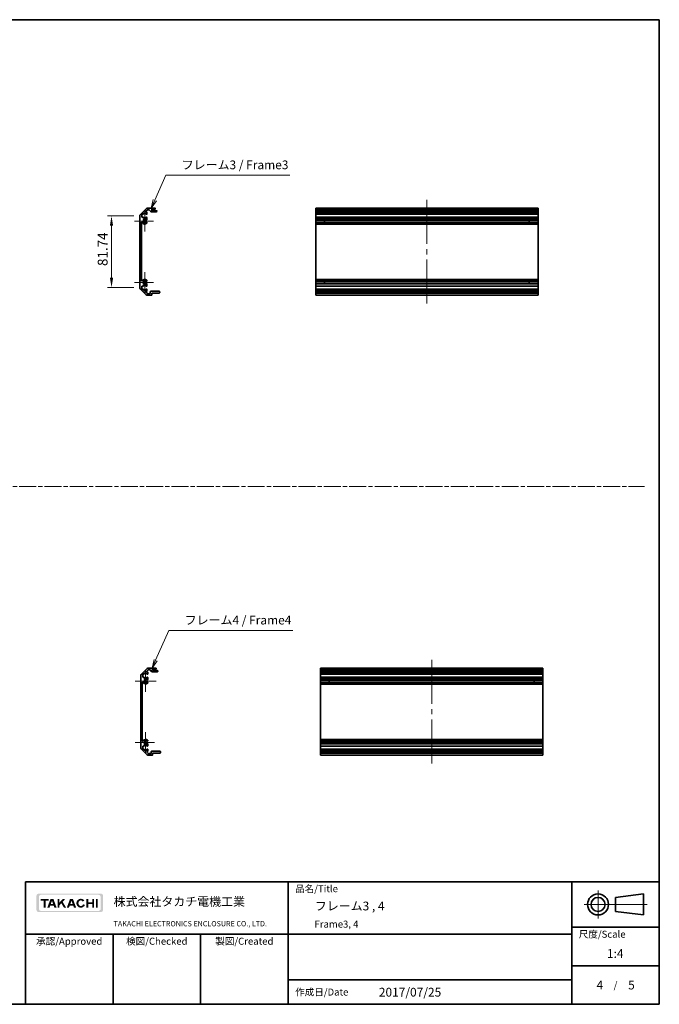
# Model space of a CAD drawing. Units: millimetres. Extents: x 65 to 8121, y 28 to 1441.
# Drawn here: x 6207 to 6938, y 36 to 1160 of the extents above; entities that cross this region are included whole.
import ezdxf
from ezdxf.enums import TextEntityAlignment as Align

# ---------------------------------------------------------------- set-up
doc = ezdxf.new("R2010")
doc.units = ezdxf.units.MM
doc.header["$LTSCALE"] = 4.5
doc.linetypes.add('CHAIN', pattern=[0.35429999999999995, 0.2362, -0.0295, 0.0591, -0.0295])
doc.layers.get('Defpoints').update_dxf_attribs({"lineweight": 25})
for name, color, linetype, lineweight in [('Border (ISO)', 7, 'Continuous', 35), ('Center Mark (ISO)', 131, 'Continuous', 18), ('Centerline (ISO)', 131, 'Continuous', 18), ('Dimension (ISO)', 7, 'Continuous', 18), ('Hatch (ISO)', 1, 'Continuous', 18), ('Sketch Geometry (ISO)', 7, 'Continuous', 18), ('Symbol (ISO)', 7, 'Continuous', 18), ('Title (ISO)', 7, 'Continuous', 35), ('Visible (ISO)', 7, 'Continuous', 35), ('Visible Narrow (ISO)', 7, 'Continuous', 25)]:
    doc.layers.add(name, color=color, linetype=linetype, lineweight=lineweight)
doc.styles.add('Note Text (TK)', font='txt')
doc.styles.add('文字スタイル67', font='arial.ttf')
doc.dimstyles.new('Default - Method 1b (TK)', dxfattribs={"dimscale": 4.5, "dimtxt": 2.5, "dimasz": 2.5, "dimexe": 1, "dimexo": 1.499999999999999, "dimgap": 1, "dimtad": 1, "dimtoh": 1, "dimrnd": 1e-08, "dimdsep": 46, "dimtxsty": 'Note Text (TK)', "dimcen": 0.09, "dimdle": 5, "dimclrd": 100, "dimclre": 100, "dimclrt": 7, "dimadec": 1, "dimazin": 1, "dimtfac": 1, "dimtmove": 0, "dimatfit": 3, "dimfxl": 1, "dimtolj": 1, "dimlwd": -1, "dimlwe": -1, "dimarcsym": 0})

# ---------------------------------------------------------------- blocks, each defined once
blk = doc.blocks.new('図面枠 tk図枠')
at = {"layer": 'Border (ISO)'}
for p, q in [((14.49999999999999, 289), (405.4999999999997, 289)), ((14.49999999999999, 289), (14.50000000000001, 8.000000000000009)), ((405.4999999999997, 289), (405.4999999999997, 8.000000000000009)), ((14.50000000000001, 8.000000000000009), (405.4999999999997, 8.000000000000009))]:
    blk.add_line(p, q, dxfattribs=at)
blk = doc.blocks.new('表題欄 tk表題欄')
at = {"layer": 'Hatch (ISO)'}
h = blk.add_hatch(color=256, dxfattribs=at)
edge = h.paths.add_edge_path(flags=0)
edge.add_arc((95.57537688673351, 236.2990653650367), 0.5958259999999997, 269.9999999999897, 360)
edge.add_line((96.17120288673351, 236.2990653650368), (96.1712028867335, 239.7107813650365))
edge.add_arc((95.5753768867335, 239.7107813650366), 0.5958259999999997, 0, 90.0000000000068)
edge.add_line((95.57537688673342, 240.3066073650366), (79.13710888673356, 240.3066073650366))
edge.add_arc((79.13710888673353, 239.7107813650366), 0.5958259999999997, 89.99999999999744, 180)
edge.add_line((78.54128288673351, 239.7107813650365), (78.54128288673331, 236.2990653650368))
edge.add_arc((79.13710888673332, 236.2990653650365), 0.5958259999999997, 180, 270.0000000000231)
edge.add_line((79.13710888673356, 235.7032393650365), (95.57537688673342, 235.7032393650367))
edge = h.paths.add_edge_path()
edge.add_line((77.83935088673356, 239.9556413650365), (77.83935088673356, 236.0542053650368))
edge.add_arc((78.54128288673346, 236.0542053650367), 0.7019319999998938, 180, 270.0000000000087)
edge.add_line((78.54128288673355, 235.3522733650368), (96.17120288673351, 235.3522733650368))
edge.add_arc((96.17120288673351, 236.0542053650367), 0.7019319999998921, 270, 360)
edge.add_line((96.8731348867334, 236.0542053650368), (96.87313488673352, 239.9556413650365))
edge.add_arc((96.1712028867336, 239.9556413650367), 0.7019319999998921, 0, 90.00000000000873)
edge.add_line((96.1712028867335, 240.6575733650367), (78.54128288673355, 240.6575733650366))
edge.add_arc((78.54128288673355, 239.9556413650365), 0.7019319999999984, 90, 180)
for points in [[(79.07181288673355, 239.1476033650369), (79.07181288673355, 238.6578833650367), (79.92066088673353, 238.6578833650367), (79.92066088673353, 236.6581933650368), (80.50832488673353, 236.6581933650368), (80.50832488673353, 238.6578833650367), (81.35717288673355, 238.6578833650367), (81.35717288673355, 239.1476033650369)], [(85.68407849525303, 236.6581933650368), (84.9434673993943, 237.8918698287545), (84.41792288673358, 237.3246628822781), (84.41792288673358, 236.6581933650368), (83.89555488673355, 236.6581933650368), (83.89555488673355, 239.1476033650369), (84.41792288673358, 239.1476033650369), (84.41792288673358, 238.0993979968839), (85.38913556809511, 239.1476033650369), (86.1069649084727, 239.1476033650369), (85.31925422435492, 238.2974470774499), (86.30334488673353, 236.6581933650368)], [(92.0914293961446, 239.1476033650369), (92.0914293961446, 236.6581933650368), (92.60971639614463, 236.6581933650368), (92.60971639614463, 237.6580383650368), (93.76872039614459, 237.6580383650368), (93.76872039614459, 236.6581933650368), (94.28700739614462, 236.6581933650368), (94.28700739614462, 239.1476033650369), (93.76872039614459, 239.1476033650369), (93.76872039614459, 238.1477583650367), (92.60971639614463, 238.1477583650367), (92.60971639614463, 239.1476033650369)], [(94.8420233961447, 239.1476033650369), (94.8420233961447, 236.6581933650368), (95.3643913961447, 236.6581933650368), (95.3643913961447, 239.1476033650369)]]:
    blk.add_hatch(color=256, dxfattribs=at).paths.add_polyline_path(points)
h = blk.add_hatch(color=256, dxfattribs=at)
h.paths.add_polyline_path([(82.59020695886475, 237.7110913650368), (81.95242681460245, 237.7110913650368), (82.27131688673356, 238.5794973650367)], flags=0)
h.paths.add_polyline_path([(82.77903014574996, 237.1968853650368), (81.76360362771717, 237.1968853650368), (81.56578886050404, 236.6581933650368), (80.94907288673355, 236.6581933650368), (81.86321688673355, 239.1476033650369), (82.67941688673353, 239.1476033650369), (83.59356088673351, 236.6581933650368), (82.97684491296302, 236.6581933650368)])
h = blk.add_hatch(color=256, dxfattribs=at)
h.paths.add_polyline_path([(87.52707281460243, 237.7110913650368), (88.16485295886469, 237.7110913650368), (87.84596288673359, 238.5794973650367)], flags=0)
h.paths.add_polyline_path([(87.14043486050403, 236.6581933650368), (87.3382496277172, 237.1968853650368), (88.35367614574989, 237.1968853650368), (88.551490912963, 236.6581933650368), (89.16820688673344, 236.6581933650368), (88.25406288673351, 239.1476033650369), (87.43786288673356, 239.1476033650369), (86.52371888673358, 236.6581933650368)])
h = blk.add_hatch(color=256, dxfattribs=at)
edge = h.paths.add_edge_path()
edge.add_arc((90.52309888673331, 237.9028983650369), 1.273272000000011, 38.55054079078439, 336.5820184016556)
edge.add_line((91.69149139614443, 237.3968543650369), (91.17255542714857, 237.6216113977801))
edge.add_ellipse((90.52309888673351, 237.9028983650369), major_axis=(0, -0.7998759999999119), ratio=0.8673469387756529, start_angle=128.5505407907963, end_angle=426.582018401653, ccw=False)
edge.add_line((91.09381514418376, 238.3576891122095), (91.51887237036831, 238.6964075050431))
at = {"layer": 'Title (ISO)'}
for p, q in [((74.70882392282105, 244.052739026017), (255.7088239228211, 244.052739026017)), ((74.70882392282105, 209.052739026017), (74.70882392282105, 244.052739026017)), ((149.7088239228211, 244.052739026017), (149.7088239228211, 209.052739026017)), ((230.7088239228211, 244.052739026017), (230.7088239228211, 209.052739026017)), ((255.7088239228211, 244.052739026017), (255.7088239228211, 209.052739026017)), ((243.2088239228211, 239.552739026017), (251.2088239228211, 240.5527390260171)), ((243.2088239228211, 239.552739026017), (243.2088239228211, 235.552739026017)), ((251.2088239228211, 234.552739026017), (251.2088239228211, 240.5527390260171)), ((243.2088239228211, 235.552739026017), (251.2088239228211, 234.552739026017)), ((230.7088239228211, 231.052739026017), (255.7088239228211, 231.052739026017)), ((74.70882392282105, 229.052739026017), (230.7088239228211, 229.052739026017)), ((99.70882392282108, 229.052739026017), (99.70882392282108, 209.052739026017)), ((124.708823922821, 229.052739026017), (124.708823922821, 209.052739026017)), ((230.7088239228211, 220.052739026017), (255.7088239228211, 220.052739026017)), ((149.7088239228211, 216.052739026017), (230.7088239228211, 216.052739026017)), ((255.7088239228211, 209.052739026017), (74.70882392282105, 209.052739026017))]:
    blk.add_line(p, q, dxfattribs=at)
at = {"layer": 'Title (ISO)', "color": 4, "linetype": 'CHAIN', "lineweight": 18, "ltscale": 8.889559745788574}
blk.add_line((238.2088239228211, 241.552739026017), (238.2088239228211, 233.552739026017), dxfattribs=at)
at = {"layer": 'Title (ISO)', "color": 4, "linetype": 'CHAIN', "lineweight": 18, "ltscale": 20.00163269042969}
blk.add_line((252.2088239228211, 237.552739026017), (234.2088239228211, 237.552739026017), dxfattribs=at)
at = {"layer": 'Title (ISO)'}
for radius in [3, 2]:
    blk.add_circle((238.2088239228211, 237.552739026017), radius, dxfattribs=at)
at = {"layer": 'Title (ISO)', "color": 1, "char_height": 2.000000029802321, "line_spacing_factor": 1.5, "style": 'Note Text (TK)'}
for s, insert, width, attachment_point in [('\\fＭＳ Ｐゴシック|b0|i0;品名/Title', (151.708823922821, 242.052739026017), 13.06432723999025, 4), ('\\fＭＳ Ｐゴシック|b0|i0;承認/Approved', (87.20882392282108, 227.052739026017), 19.32163715362549, 5), ('\\fＭＳ Ｐゴシック|b0|i0;検図/Checked', (112.208823922821, 227.052739026017), 18.32748532295227, 5), ('\\fＭＳ Ｐゴシック|b0|i0;製図/Created', (137.2088239228211, 227.052739026017), 17.47368454933166, 5), ('\\fＭＳ Ｐゴシック|b0|i0;尺度/Scale', (232.7088239228211, 229.052739026017), 14.33918118476867, 4), ('\\fＭＳ Ｐゴシック|b0|i0;作成日/Date', (151.708823922821, 212.552739026017), 16.39766097068788, 4)]:
    blk.add_mtext(s, dxfattribs=dict(at, insert=insert, width=width, attachment_point=attachment_point))
at = {"layer": 'Title (ISO)', "color": 7, "line_spacing_factor": 1.5, "style": 'Note Text (TK)'}
for s, insert, char_height, attachment_point in [('株式会社タカチ電機工業', (99.87313488673342, 238.052739026017), 2.5, 4), ('\\fＭＳ Ｐゴシック|b0|i0;/', (243.2088239228211, 214.552739026017), 2.000000029802321, 5)]:
    blk.add_mtext(s, dxfattribs=dict(at, insert=insert, char_height=char_height, attachment_point=attachment_point))
at = {"layer": 'Title (ISO)', "color": 7, "insert": (99.87313488673342, 232.052739026017), "char_height": 1.49859994649887, "width": 48.16879749298095, "attachment_point": 4, "line_spacing_factor": 1.5, "style": 'Note Text (TK)'}
blk.add_mtext('\\fArial|b0|i0;TAKACHI ELECTRONICS ENCLOSURE CO., LTD.', dxfattribs=at)
at = {"layer": 'Title (ISO)', "color": 7}
for tag, p, height, style in [('<品名>_001', (157.027005730843, 235.5754662581048), 2.5, 'Note Text (TK)'), ('<Title>_001', (157.4387011349265, 230.5513747487906), 2.000000029802321, '文字スタイル67'), ('作成日_001', (175.6179145609817, 211.2601253517655), 2.5, 'Note Text (TK)'), ('<ページ_No.>_001', (238.0980284456275, 213.302739026017), 2.5, 'Note Text (TK)'), ('<総ページ数>_001', (246.7997329866371, 213.302739026017), 2.5, 'Note Text (TK)')]:
    blk.add_attdef(tag, p, '', height=height, dxfattribs=dict(at, style=style))
at = {"layer": 'Title (ISO)', "color": 7, "style": 'Note Text (TK)'}
for tag, p in [('<尺度>', (243.2088239228211, 223.5527390260171)), ('<承認>', (87.20882392282108, 217.052739026017))]:
    blk.add_attdef(tag, text='', height=2.5, dxfattribs=at).set_placement(p, align=Align.MIDDLE_CENTER)
blk = doc.blocks.new('*D249')
at = {"layer": 'Defpoints', "color": 0}
for p in [(6312.014514779679, 936.3295787736491), (6344.34281184637, 936.3295787736491), (6344.34281184637, 854.586433023141)]:
    blk.add_point(p, dxfattribs=at)
at = {"layer": 'Dimension (ISO)', "color": 100}
for p, q in [((6337.592811846371, 936.3295787736491), (6307.514514779679, 936.3295787736491)), ((6312.014514779679, 865.836433023141), (6312.014514779679, 925.0795787736491)), ((6337.592811846371, 854.586433023141), (6307.514514779679, 854.586433023141))]:
    blk.add_line(p, q, dxfattribs=at)
for points in [[(6310.139514779679, 925.0795787736491), (6313.889514779679, 925.0795787736491), (6312.014514779679, 936.3295787736491)], [(6310.139514779679, 865.836433023141), (6313.889514779679, 865.836433023141), (6312.014514779679, 854.586433023141)]]:
    blk.add_solid(points, dxfattribs=at)
at = {"layer": 'Dimension (ISO)', "color": 7, "insert": (6301.889514779677, 879.1495082695385), "char_height": 11.25, "attachment_point": 4, "rotation": 90, "style": 'Note Text (TK)'}
blk.add_mtext('\\A1;81.74', dxfattribs=at)
blk = doc.blocks.new('引出線注記6')
at = {"layer": 'Symbol (ISO)', "color": 100}
for p, q in [((261.4237957577453, 237.4870366144766), (264.6040487118748, 244.5984105643593)), ((264.6040487118748, 244.5984105643593), (268.9153141243302, 244.5984105643593)), ((268.9153141243302, 244.5984105643593), (300.0264257652604, 244.5984105643593)), ((260.9673590933649, 237.6911580768689), (260.4031884457834, 235.2048532925741)), ((261.4237957577453, 237.4870366144766), (260.4031884457834, 235.2048532925741)), ((260.4031884457834, 235.2048532925741), (261.8802324221258, 237.2829151520842))]:
    blk.add_line(p, q, dxfattribs=at)
at = {"layer": 'Symbol (ISO)', "color": 7, "insert": (269.1233146568116, 245.5439514991604), "char_height": 2.5, "attachment_point": 7, "style": 'Note Text (TK)'}
blk.add_mtext('フレーム3 / Frame3', dxfattribs=at)
blk = doc.blocks.new('引出線注記7')
at = {"layer": 'Symbol (ISO)', "color": 100}
for p, q in [((261.6684835011696, 106.2200141169189), (265.4488593504548, 114.6733248199138)), ((265.4488593504548, 114.6733248199138), (269.7601247629102, 114.6733248199138)), ((269.7601247629102, 114.6733248199138), (300.8712364038404, 114.6733248199138)), ((261.212046836789, 106.4241355793113), (260.6478761892077, 103.9378307950164)), ((261.6684835011696, 106.2200141169189), (260.6478761892077, 103.9378307950164)), ((260.6478761892077, 103.9378307950164), (262.1249201655501, 106.0158926545266))]:
    blk.add_line(p, q, dxfattribs=at)
at = {"layer": 'Symbol (ISO)', "color": 7, "insert": (269.9681252953916, 115.6188657547149), "char_height": 2.5, "attachment_point": 7, "style": 'Note Text (TK)'}
blk.add_mtext('フレーム4 / Frame4', dxfattribs=at)

msp = doc.modelspace()

# ---------------------------------------------------------------- linework, layer by layer
at = {"layer": 'Center Mark (ISO)', "linetype": 'Continuous'}
for p, q in [((6350.042811846366, 930.4580058983948), (6350.042811846366, 942.2580058983948)), ((6350.042811846366, 930.4580058983948), (6338.242811846366, 930.4580058983948)), ((6350.042811846366, 930.4580058983948), (6360.042811846366, 930.4580058983948)), ((6350.042811846366, 930.4580058983948), (6350.042811846366, 918.6580058983947)), ((6350.042811846366, 860.4580058983946), (6350.042811846366, 872.2580058983949)), ((6350.042811846366, 860.4580058983946), (6338.242811846366, 860.4580058983946)), ((6350.042811846366, 860.4580058983946), (6360.042811846366, 860.4580058983946)), ((6350.042811846366, 860.4580058983946), (6350.042811846366, 848.6580058983945)), ((6351.021562820063, 405.3899159081642), (6351.021562820063, 417.5689159081643)), ((6351.021562820063, 405.3899159081642), (6338.842562820064, 405.3899159081642)), ((6351.021562820063, 405.3899159081642), (6363.200562820063, 405.3899159081642)), ((6351.021562820063, 405.3899159081642), (6351.021562820063, 393.2109159081642)), ((6351.021562820063, 335.3899159081642), (6351.021562820063, 347.1899159081643)), ((6351.021562820063, 335.3899159081642), (6339.221562820064, 335.3899159081642)), ((6351.021562820063, 335.3899159081642), (6361.021562820063, 335.3899159081642)), ((6351.021562820063, 335.3899159081642), (6351.021562820063, 323.5899159081642))]:
    msp.add_line(p, q, dxfattribs=at)
at = {"layer": 'Centerline (ISO)'}
for p, q in [((6672.218561015205, 944.6580058983947), (6672.218561015205, 954.6580058983947)), ((6672.218561015205, 944.6580058983947), (6672.218561015204, 934.6580058983947)), ((6672.218561015203, 846.2580058983947), (6672.218561015203, 856.2580058983948)), ((6672.218561015203, 846.2580058983947), (6672.218561015203, 836.2580058983947)), ((6677.733941443462, 419.5899159081641), (6677.733941443462, 429.5899159081641)), ((6677.733941443462, 419.5899159081641), (6677.73394144346, 409.5899159081642)), ((6677.733941443458, 321.1899159081643), (6677.733941443458, 331.1899159081643)), ((6677.733941443458, 321.1899159081643), (6677.733941443458, 311.1899159081643))]:
    msp.add_line(p, q, dxfattribs=at)
at = {"layer": 'Centerline (ISO)', "linetype": 'Continuous'}
for p, q in [((6672.218561015204, 934.6580058983947), (6672.218561015204, 904.4580058983948)), ((6672.218561015204, 898.4580058983948), (6672.218561015204, 892.4580058983948)), ((6672.218561015204, 886.458005898395), (6672.218561015203, 856.2580058983948)), ((6677.73394144346, 409.5899159081642), (6677.73394144346, 379.3899159081642)), ((6677.73394144346, 373.3899159081642), (6677.733941443459, 367.3899159081642)), ((6677.733941443459, 361.3899159081642), (6677.733941443458, 331.1899159081643))]:
    msp.add_line(p, q, dxfattribs=at)
at = {"layer": 'Sketch Geometry (ISO)', "color": 4, "linetype": 'CHAIN', "ltscale": 18.19418334960937}
msp.add_line((5394.319875411482, 627.5564562955115), (6920.709382736468, 627.5564562955115), dxfattribs=at)
at = {"layer": 'Visible (ISO)'}
for p, q in [((6344.928598283993, 937.7437923360216), (6351.75702540874, 944.5722194607681)), ((6353.171238971112, 945.1580058983948), (6361.542811846366, 945.1580058983948)), ((6362.042811846366, 944.6580058983947), (6362.042811846366, 944.4580058983946)), ((6545.218561015204, 945.1580058983948), (6799.218561015206, 945.1580058983948)), ((6545.218561015204, 944.6580058983947), (6545.218561015204, 945.1580058983948)), ((6545.218561015204, 944.6580058983947), (6545.218561015204, 944.4580058983946)), ((6545.218561015204, 943.9580058983947), (6545.218561015204, 944.4580058983946)), ((6799.218561015206, 945.1580058983948), (6799.218561015206, 944.6580058983947)), ((6799.218561015206, 944.4580058983946), (6799.218561015206, 944.6580058983947)), ((6799.218561015206, 944.4580058983946), (6799.218561015206, 943.9580058983947)), ((6344.342811846367, 854.5864330231406), (6344.342811846367, 936.3295787736486)), ((6346.792811846366, 938.1580058983945), (6346.792811846366, 934.7580058983949)), ((6348.492811846367, 938.1580058983945), (6346.792811846366, 938.1580058983945)), ((6346.792811846366, 934.7580058983949), (6348.492811846367, 934.7580058983949)), ((6348.492811846367, 939.5580058983948), (6348.492811846367, 938.1580058983945)), ((6351.292811846366, 939.5580058983948), (6348.492811846367, 939.5580058983948)), ((6348.492811846367, 934.7580058983949), (6348.492811846367, 933.3580058983946)), ((6348.492811846367, 933.3580058983946), (6351.292811846366, 933.3580058983946)), ((6351.292811846366, 938.1580058983945), (6351.292811846366, 939.5580058983948)), ((6352.042811846366, 938.1580058983945), (6351.292811846366, 938.1580058983945)), ((6351.292811846366, 934.7580058983949), (6352.042811846366, 934.7580058983949)), ((6351.292811846366, 933.3580058983946), (6351.292811846366, 934.7580058983949)), ((6352.941949649231, 943.211559288988), (6351.391949649229, 941.6615592889881)), ((6351.745503039825, 940.8080058983946), (6352.042811846366, 940.8080058983946)), ((6352.542811846365, 940.3080058983948), (6352.542811846365, 938.6580058983945)), ((6352.542811846365, 934.2580058983946), (6352.542811846365, 932.1306869740245)), ((6354.818278814211, 943.3580058983944), (6353.295503039824, 943.3580058983944)), ((6356.89364021918, 941.2758239789798), (6355.191983473552, 943.1901878178095)), ((6363.542811846366, 941.1080058983946), (6357.267344878521, 941.1080058983946)), ((6358.042811846367, 943.9580058983947), (6358.042811846367, 942.3080058983948)), ((6361.542811846366, 943.9580058983947), (6358.042811846367, 943.9580058983947)), ((6358.042811846367, 942.3080058983948), (6363.542811846366, 942.3080058983948)), ((6364.042811846366, 941.8080058983948), (6364.042811846366, 941.6080058983949)), ((6545.218561015201, 943.9580058983947), (6545.218561015201, 942.3080058983948)), ((6545.218561015204, 943.9580058983947), (6799.218561015206, 943.9580058983947)), ((6545.218561015207, 942.3080058983948), (6799.218561015206, 942.3080058983948)), ((6545.218561015207, 941.8080058983948), (6545.218561015207, 942.3080058983948)), ((6545.218561015207, 941.8080058983948), (6545.218561015207, 941.6080058983949)), ((6545.218561015207, 941.1080058983946), (6545.218561015207, 941.6080058983949)), ((6545.218561015197, 941.1080058983946), (6545.218561015197, 940.8080058983946)), ((6545.218561015207, 941.1080058983946), (6799.218561015206, 941.1080058983946)), ((6545.218561015197, 940.8080058983946), (6799.218561015198, 940.8080058983946)), ((6545.218561015197, 940.3080058983948), (6545.218561015197, 940.8080058983946)), ((6545.218561015197, 940.3080058983948), (6545.218561015197, 938.6580058983945)), ((6545.218561015197, 938.1580058983945), (6545.218561015197, 938.6580058983945)), ((6545.218561015197, 938.1580058983945), (6545.218561015197, 934.7580058983949)), ((6545.218561015197, 938.1580058983945), (6799.218561015198, 938.1580058983945)), ((6545.218561015197, 934.7580058983949), (6799.218561015198, 934.7580058983949)), ((6545.218561015197, 934.2580058983946), (6545.218561015197, 934.7580058983949)), ((6545.218561015197, 934.2580058983946), (6545.218561015197, 932.1306869740245)), ((6799.218561015201, 942.3080058983948), (6799.218561015201, 943.9580058983947)), ((6799.218561015206, 942.3080058983948), (6799.218561015206, 941.8080058983948)), ((6799.218561015206, 941.6080058983949), (6799.218561015206, 941.8080058983948)), ((6799.218561015206, 941.6080058983949), (6799.218561015206, 941.1080058983946)), ((6799.218561015198, 940.8080058983946), (6799.218561015198, 941.1080058983946)), ((6799.218561015198, 940.8080058983946), (6799.218561015199, 940.3080058983948)), ((6799.218561015199, 938.6580058983945), (6799.218561015199, 940.3080058983948)), ((6799.218561015199, 938.6580058983945), (6799.218561015198, 938.1580058983945)), ((6799.218561015194, 934.7580058983949), (6799.218561015194, 938.1580058983945)), ((6799.218561015198, 934.7580058983949), (6799.218561015199, 934.2580058983946)), ((6799.218561015199, 932.1306869740245), (6799.218561015199, 934.2580058983946)), ((6346.142811846366, 928.5482663826044), (6346.142811846366, 862.367745414185)), ((6352.542811846365, 928.7853248227651), (6352.542922099084, 928.2711455399311)), ((6545.218561015197, 932.1306869740245), (6799.218561015199, 932.1306869740245)), ((6545.218561015197, 931.5877579091077), (6545.218561015197, 932.1306869740245)), ((6545.218561015197, 931.5877579091077), (6545.218561015197, 929.3282538876821)), ((6545.218561015197, 931.5877579091077), (6799.218561015198, 931.5877579091077)), ((6545.218561015197, 928.7853248227651), (6545.218561015197, 929.3282538876821)), ((6545.218561015197, 929.3282538876821), (6799.218561015198, 929.3282538876821)), ((6545.218561015197, 928.7853248227651), (6799.218561015199, 928.7853248227651)), ((6545.218561015197, 928.7853248227651), (6545.218561015197, 928.2711455399311)), ((6545.218561015197, 928.2711455399311), (6799.218561015199, 928.2711455399311)), ((6545.218561015197, 927.9343976242856), (6545.218561015197, 928.2711455399311)), ((6545.218561015197, 927.0578894708647), (6545.218561015197, 927.9343976242856)), ((6545.218561015197, 927.0578894708647), (6545.218561015197, 863.8581223259247)), ((6545.218561015197, 927.0578894708647), (6799.218561015198, 927.0578894708647)), ((6555.218561015198, 929.3198436649014), (6555.218561015198, 931.596168131888)), ((6789.218561015196, 931.596168131888), (6789.218561015196, 929.3198436649014)), ((6799.218561015199, 932.1306869740245), (6799.218561015198, 931.5877579091077)), ((6799.218561015196, 929.3282538876821), (6799.218561015196, 931.5877579091077)), ((6799.218561015198, 929.3282538876821), (6799.218561015199, 928.7853248227651)), ((6799.218561015199, 928.2711455399311), (6799.218561015199, 928.7853248227651)), ((6799.218561015199, 928.2711455399311), (6799.218561015198, 927.9343976242856)), ((6799.218561015199, 927.9343976242856), (6799.218561015198, 927.0578894708647)), ((6799.218561015194, 863.8581223259247), (6799.218561015194, 927.0578894708647)), ((6346.792811846366, 856.1580058983947), (6346.792811846366, 852.7580058983945)), ((6348.492811846366, 856.1580058983947), (6346.792811846366, 856.1580058983947)), ((6348.492811846366, 857.5580058983948), (6348.492811846366, 856.1580058983947)), ((6351.292811846366, 857.5580058983948), (6348.492811846366, 857.5580058983948)), ((6351.292811846366, 856.1580058983947), (6351.292811846366, 857.5580058983948)), ((6352.042811846366, 856.1580058983947), (6351.292811846366, 856.1580058983947)), ((6352.542922099084, 862.6448662568583), (6352.542811846365, 862.1306869740243)), ((6352.542811846365, 858.785324822765), (6352.542811846365, 856.6580058983945)), ((6545.218561015197, 862.9816141725036), (6545.218561015197, 863.8581223259247)), ((6545.218561015197, 863.8581223259247), (6799.218561015198, 863.8581223259247)), ((6545.218561015197, 862.6448662568583), (6545.218561015197, 862.9816141725036)), ((6545.218561015197, 862.6448662568583), (6799.218561015199, 862.6448662568583)), ((6545.218561015197, 862.6448662568583), (6545.218561015197, 862.1306869740243)), ((6545.218561015197, 862.1306869740243), (6799.218561015199, 862.1306869740243)), ((6545.218561015197, 861.5877579091074), (6545.218561015197, 862.1306869740243)), ((6545.218561015197, 861.5877579091076), (6545.218561015197, 859.3282538876817)), ((6545.218561015197, 861.5877579091074), (6799.218561015198, 861.5877579091074)), ((6545.218561015197, 858.785324822765), (6545.218561015197, 859.3282538876817)), ((6545.218561015197, 859.3282538876817), (6799.218561015198, 859.3282538876817)), ((6545.218561015197, 858.785324822765), (6799.218561015199, 858.785324822765)), ((6545.218561015197, 858.785324822765), (6545.218561015197, 856.6580058983945)), ((6545.218561015197, 856.1580058983947), (6545.218561015197, 856.6580058983945)), ((6545.218561015197, 856.1580058983947), (6545.218561015197, 852.7580058983945)), ((6545.218561015197, 856.1580058983947), (6799.218561015198, 856.1580058983947)), ((6555.218561015198, 859.3198436649014), (6555.218561015198, 861.596168131888)), ((6789.218561015196, 861.596168131888), (6789.218561015196, 859.3198436649014)), ((6799.218561015198, 863.8581223259245), (6799.218561015199, 862.9816141725036)), ((6799.218561015198, 862.9816141725038), (6799.218561015199, 862.6448662568583)), ((6799.218561015199, 862.1306869740243), (6799.218561015199, 862.6448662568583)), ((6799.218561015199, 862.1306869740243), (6799.218561015198, 861.5877579091074)), ((6799.218561015196, 859.3282538876819), (6799.218561015196, 861.5877579091076)), ((6799.218561015198, 859.3282538876817), (6799.218561015199, 858.785324822765)), ((6799.218561015199, 856.6580058983945), (6799.218561015199, 858.785324822765)), ((6799.218561015199, 856.6580058983945), (6799.218561015198, 856.1580058983947)), ((6799.218561015194, 852.7580058983945), (6799.218561015194, 856.1580058983947)), ((6351.75702540874, 846.3437923360215), (6344.928598283993, 853.1722194607677)), ((6346.792811846366, 852.7580058983945), (6348.492811846366, 852.7580058983945)), ((6348.492811846366, 852.7580058983945), (6348.492811846366, 851.3580058983947)), ((6348.492811846366, 851.3580058983947), (6351.292811846366, 851.3580058983947)), ((6351.292811846366, 852.7580058983945), (6352.042811846366, 852.7580058983945)), ((6351.292811846366, 851.3580058983947), (6351.292811846366, 852.7580058983945)), ((6351.391949649229, 849.2544525078015), (6352.941949649231, 847.7044525078012)), ((6352.042811846366, 850.1080058983948), (6351.745503039825, 850.1080058983948)), ((6352.542811846365, 852.2580058983946), (6352.542811846365, 850.6080058983949)), ((6357.542811846366, 845.7580058983946), (6353.171238971112, 845.7580058983946)), ((6353.295503039824, 847.5580058983948), (6355.742811846366, 847.5580058983948)), ((6356.242811846366, 848.0580058983946), (6356.242811846366, 849.7580058983947)), ((6356.742811846366, 850.2580058983948), (6366.542811846366, 850.2580058983948)), ((6358.042811846367, 848.2580058983948), (6358.042811846367, 846.2580058983947)), ((6366.542811846366, 848.2580058983948), (6358.042811846367, 848.2580058983948)), ((6367.042811846366, 849.7580058983947), (6367.042811846366, 848.7580058983947)), ((6545.218561015197, 852.7580058983945), (6799.218561015198, 852.7580058983945)), ((6545.218561015197, 852.2580058983946), (6545.218561015197, 852.7580058983945)), ((6545.218561015197, 852.2580058983946), (6545.218561015197, 850.6080058983949)), ((6545.218561015197, 850.2580058983948), (6545.218561015197, 850.6080058983949)), ((6545.218561015207, 850.2580058983948), (6799.218561015206, 850.2580058983948)), ((6545.218561015207, 849.7580058983947), (6545.218561015207, 850.2580058983946)), ((6545.218561015207, 849.7580058983947), (6545.218561015207, 848.7580058983947)), ((6545.218561015207, 848.2580058983948), (6545.218561015207, 848.7580058983947)), ((6545.218561015201, 848.2580058983948), (6545.218561015201, 846.2580058983947)), ((6545.218561015207, 848.2580058983948), (6799.218561015206, 848.2580058983948)), ((6545.218561015201, 845.7580058983946), (6545.218561015201, 846.2580058983947)), ((6545.218561015201, 845.7580058983946), (6799.218561015201, 845.7580058983946)), ((6799.218561015198, 852.7580058983945), (6799.218561015199, 852.2580058983946)), ((6799.218561015199, 850.6080058983949), (6799.218561015199, 852.2580058983946)), ((6799.218561015199, 850.6080058983949), (6799.218561015199, 850.2580058983948)), ((6799.218561015206, 850.2580058983946), (6799.218561015208, 849.7580058983947)), ((6799.218561015208, 848.7580058983947), (6799.218561015208, 849.7580058983947)), ((6799.218561015208, 848.7580058983947), (6799.218561015206, 848.2580058983948)), ((6799.218561015201, 846.2580058983947), (6799.218561015201, 848.2580058983948)), ((6799.218561015201, 846.2580058983947), (6799.218561015201, 845.7580058983946)), ((6345.907349257689, 412.675702345791), (6352.735776382437, 419.5041294705373)), ((6353.920700622929, 418.1434692987574), (6352.370700622929, 416.5934692987574)), ((6354.14998994481, 420.0899159081641), (6362.521562820063, 420.0899159081641)), ((6355.797029787908, 418.2899159081642), (6354.274254013521, 418.2899159081642)), ((6357.872391192877, 416.2077339887493), (6356.17073444725, 418.1220978275791)), ((6364.521562820063, 416.0399159081642), (6358.246095852219, 416.0399159081642)), ((6359.021562820063, 418.8899159081643), (6359.021562820063, 417.2399159081642)), ((6362.521562820063, 418.8899159081643), (6359.021562820063, 418.8899159081643)), ((6359.021562820063, 417.2399159081642), (6364.521562820063, 417.2399159081642)), ((6363.021562820063, 419.5899159081641), (6363.021562820063, 419.3899159081642)), ((6365.021562820063, 416.7399159081642), (6365.021562820063, 416.5399159081641)), ((6550.733941443461, 420.0899159081641), (6804.733941443462, 420.0899159081641)), ((6550.733941443462, 419.5899159081641), (6550.733941443461, 420.0899159081641)), ((6550.733941443462, 419.5899159081641), (6550.733941443462, 419.3899159081642)), ((6550.733941443461, 418.8899159081643), (6550.733941443462, 419.3899159081642)), ((6550.733941443458, 418.8899159081643), (6550.733941443458, 417.2399159081642)), ((6550.733941443461, 418.8899159081643), (6804.733941443462, 418.8899159081643)), ((6550.733941443462, 417.2399159081642), (6804.733941443463, 417.2399159081642)), ((6550.733941443465, 416.7399159081642), (6550.733941443462, 417.2399159081642)), ((6550.733941443465, 416.7399159081642), (6550.733941443465, 416.5399159081641)), ((6550.733941443462, 416.0399159081642), (6550.733941443465, 416.5399159081641)), ((6550.733941443454, 416.0399159081642), (6550.733941443454, 415.7399159081641)), ((6550.733941443462, 416.0399159081642), (6804.733941443463, 416.0399159081642)), ((6804.733941443462, 420.0899159081641), (6804.733941443462, 419.5899159081641)), ((6804.733941443462, 419.3899159081642), (6804.733941443462, 419.5899159081641)), ((6804.733941443462, 419.3899159081642), (6804.733941443462, 418.8899159081643)), ((6804.733941443458, 417.2399159081642), (6804.733941443458, 418.8899159081643)), ((6804.733941443463, 417.2399159081642), (6804.733941443463, 416.7399159081642)), ((6804.733941443463, 416.5399159081641), (6804.733941443463, 416.7399159081642)), ((6804.733941443463, 416.5399159081641), (6804.733941443463, 416.0399159081642)), ((6804.733941443453, 415.7399159081641), (6804.73394144345, 416.0399159081642)), ((6345.321562820063, 329.5183430329104), (6345.321562820063, 411.261488783418)), ((6347.771562820064, 413.0899159081641), (6347.771562820064, 409.6899159081642)), ((6349.471562820063, 413.0899159081641), (6347.771562820064, 413.0899159081641)), ((6347.771562820064, 409.6899159081642), (6349.471562820063, 409.6899159081642)), ((6349.471562820063, 414.4899159081642), (6349.471562820063, 413.0899159081641)), ((6352.271562820063, 414.4899159081642), (6349.471562820063, 414.4899159081642)), ((6349.471562820063, 409.6899159081642), (6349.471562820063, 408.2899159081643)), ((6349.471562820063, 408.2899159081643), (6352.271562820063, 408.2899159081643)), ((6352.271562820063, 413.0899159081641), (6352.271562820063, 414.4899159081642)), ((6353.021562820063, 413.0899159081641), (6352.271562820063, 413.0899159081641)), ((6352.271562820063, 409.6899159081642), (6353.021562820063, 409.6899159081642)), ((6352.271562820063, 408.2899159081643), (6352.271562820063, 409.6899159081642)), ((6352.72425401352, 415.7399159081641), (6353.021562820063, 415.7399159081641)), ((6353.521562820063, 415.2399159081642), (6353.521562820063, 413.5899159081642)), ((6353.521562820063, 409.1899159081641), (6353.521562820063, 407.0625969837938)), ((6550.733941443454, 415.7399159081641), (6804.733941443453, 415.7399159081641)), ((6550.733941443454, 415.2399159081642), (6550.733941443454, 415.7399159081641)), ((6550.733941443454, 415.2399159081642), (6550.733941443454, 413.5899159081642)), ((6550.733941443454, 413.0899159081641), (6550.733941443454, 413.5899159081642)), ((6550.733941443448, 413.0899159081641), (6550.733941443448, 409.6899159081642)), ((6550.733941443454, 413.0899159081641), (6804.733941443453, 413.0899159081641)), ((6550.733941443454, 409.6899159081642), (6804.733941443453, 409.6899159081642)), ((6550.733941443454, 409.1899159081641), (6550.733941443454, 409.6899159081641)), ((6550.733941443454, 409.1899159081641), (6550.733941443454, 407.0625969837938)), ((6550.733941443454, 407.0625969837938), (6804.733941443453, 407.0625969837938)), ((6550.733941443454, 406.5196679188771), (6550.733941443454, 407.0625969837938)), ((6550.73394144345, 406.5196679188771), (6550.73394144345, 404.2601638974513)), ((6550.733941443454, 406.5196679188771), (6804.733941443453, 406.5196679188771)), ((6560.733941443453, 404.2517536746707), (6560.733941443453, 406.5280781416576)), ((6794.733941443452, 406.5280781416576), (6794.733941443452, 404.2517536746707)), ((6804.733941443453, 415.7399159081641), (6804.733941443453, 415.2399159081642)), ((6804.733941443453, 413.5899159081642), (6804.733941443453, 415.2399159081642)), ((6804.733941443453, 413.5899159081642), (6804.733941443453, 413.0899159081641)), ((6804.733941443449, 409.6899159081642), (6804.733941443449, 413.0899159081641)), ((6804.733941443453, 409.6899159081641), (6804.733941443453, 409.1899159081641)), ((6804.733941443453, 407.0625969837938), (6804.733941443453, 409.1899159081641)), ((6804.733941443453, 407.0625969837938), (6804.733941443453, 406.5196679188771)), ((6804.73394144345, 404.2601638974513), (6804.73394144345, 406.5196679188771)), ((6347.121562820063, 403.4801763923739), (6347.121562820063, 337.2996554239545)), ((6353.521562820063, 403.7172348325346), (6353.521673072783, 403.2030555497007)), ((6550.733941443454, 403.7172348325346), (6550.733941443454, 404.2601638974513)), ((6550.733941443454, 404.2601638974513), (6804.733941443453, 404.2601638974513)), ((6550.733941443454, 403.7172348325346), (6804.733941443453, 403.7172348325346)), ((6550.733941443454, 403.7172348325346), (6550.733941443454, 403.2030555497007)), ((6550.733941443454, 403.2030555497007), (6804.733941443453, 403.2030555497007)), ((6550.733941443454, 402.8663076340552), (6550.733941443454, 403.2030555497007)), ((6550.733941443451, 401.9897994806343), (6550.733941443454, 402.8663076340552)), ((6550.733941443446, 401.9897994806343), (6550.733941443446, 338.790032335694)), ((6550.733941443451, 401.9897994806343), (6804.73394144345, 401.9897994806343)), ((6804.733941443453, 404.2601638974513), (6804.733941443453, 403.7172348325346)), ((6804.733941443453, 403.2030555497007), (6804.733941443453, 403.7172348325346)), ((6804.733941443453, 403.2030555497007), (6804.733941443453, 402.8663076340552)), ((6804.733941443453, 402.8663076340552), (6804.73394144345, 401.9897994806343)), ((6804.733941443449, 338.790032335694), (6804.733941443449, 401.9897994806343)), ((6353.521673072783, 337.5767762666277), (6353.521562820063, 337.0625969837938)), ((6550.733941443454, 337.9135241822733), (6550.733941443451, 338.790032335694)), ((6550.733941443451, 338.790032335694), (6804.73394144345, 338.790032335694)), ((6550.733941443454, 337.5767762666278), (6550.733941443454, 337.9135241822733)), ((6550.733941443454, 337.5767762666277), (6804.733941443453, 337.5767762666277)), ((6550.733941443454, 337.5767762666277), (6550.733941443454, 337.0625969837938)), ((6804.73394144345, 338.790032335694), (6804.733941443453, 337.9135241822733)), ((6804.733941443453, 337.9135241822733), (6804.733941443453, 337.5767762666278)), ((6804.733941443453, 337.0625969837938), (6804.733941443453, 337.5767762666277)), ((6352.735776382437, 321.2757023457911), (6345.907349257689, 328.1041294705373)), ((6347.771562820064, 331.0899159081641), (6347.771562820064, 327.6899159081643)), ((6349.471562820063, 331.0899159081641), (6347.771562820064, 331.0899159081641)), ((6347.771562820064, 327.6899159081643), (6349.471562820063, 327.6899159081643)), ((6349.471562820063, 332.4899159081642), (6349.471562820063, 331.0899159081641)), ((6352.271562820063, 332.4899159081642), (6349.471562820063, 332.4899159081642)), ((6349.471562820063, 327.6899159081643), (6349.471562820063, 326.2899159081642)), ((6349.471562820063, 326.2899159081642), (6352.271562820063, 326.2899159081642)), ((6352.271562820063, 331.0899159081641), (6352.271562820063, 332.4899159081642)), ((6353.021562820063, 331.0899159081641), (6352.271562820063, 331.0899159081641)), ((6352.271562820063, 327.6899159081643), (6353.021562820063, 327.6899159081643)), ((6352.271562820063, 326.2899159081642), (6352.271562820063, 327.6899159081643)), ((6353.521562820063, 333.7172348325345), (6353.521562820063, 331.5899159081642)), ((6353.521562820063, 327.1899159081643), (6353.521562820063, 325.5399159081644)), ((6550.733941443454, 337.0625969837938), (6804.733941443453, 337.0625969837938)), ((6550.733941443454, 336.5196679188771), (6550.733941443454, 337.0625969837938)), ((6550.73394144345, 336.5196679188771), (6550.73394144345, 334.2601638974514)), ((6550.733941443454, 336.5196679188771), (6804.733941443453, 336.5196679188771)), ((6550.733941443454, 333.7172348325345), (6550.733941443454, 334.2601638974513)), ((6550.733941443454, 334.2601638974514), (6804.733941443453, 334.2601638974514)), ((6550.733941443454, 333.7172348325345), (6804.733941443453, 333.7172348325345)), ((6550.733941443454, 333.7172348325345), (6550.733941443454, 331.5899159081642)), ((6550.733941443454, 331.0899159081643), (6550.733941443454, 331.5899159081642)), ((6550.733941443448, 331.0899159081641), (6550.733941443448, 327.6899159081643)), ((6550.733941443454, 331.0899159081641), (6804.733941443453, 331.0899159081641)), ((6550.733941443454, 327.6899159081643), (6804.733941443453, 327.6899159081643)), ((6550.733941443454, 327.1899159081643), (6550.733941443454, 327.6899159081643)), ((6550.733941443454, 327.1899159081643), (6550.733941443454, 325.5399159081644)), ((6560.733941443453, 334.2517536746708), (6560.733941443453, 336.5280781416577)), ((6794.733941443452, 336.5280781416577), (6794.733941443452, 334.2517536746708)), ((6804.733941443453, 337.0625969837938), (6804.733941443453, 336.5196679188771)), ((6804.73394144345, 334.2601638974514), (6804.73394144345, 336.5196679188771)), ((6804.733941443453, 334.2601638974513), (6804.733941443453, 333.7172348325345)), ((6804.733941443453, 331.5899159081642), (6804.733941443453, 333.7172348325345)), ((6804.733941443453, 331.5899159081642), (6804.733941443453, 331.0899159081643)), ((6804.733941443449, 327.6899159081643), (6804.733941443449, 331.0899159081641)), ((6804.733941443453, 327.6899159081643), (6804.733941443453, 327.1899159081643)), ((6804.733941443453, 325.5399159081644), (6804.733941443453, 327.1899159081643)), ((6352.370700622929, 324.186362517571), (6353.920700622929, 322.6363625175709)), ((6353.021562820063, 325.0399159081642), (6352.72425401352, 325.0399159081642)), ((6358.521562820063, 320.6899159081643), (6354.14998994481, 320.6899159081643)), ((6354.274254013521, 322.4899159081642), (6356.721562820062, 322.4899159081642)), ((6357.221562820064, 322.9899159081642), (6357.221562820064, 324.6899159081643)), ((6357.721562820064, 325.1899159081643), (6367.521562820063, 325.1899159081643)), ((6359.021562820063, 323.1899159081643), (6359.021562820063, 321.1899159081643)), ((6367.521562820063, 323.1899159081643), (6359.021562820063, 323.1899159081643)), ((6368.021562820064, 324.6899159081643), (6368.021562820064, 323.6899159081643)), ((6550.733941443454, 325.1899159081643), (6550.733941443454, 325.5399159081644)), ((6550.733941443465, 325.1899159081643), (6804.733941443465, 325.1899159081643)), ((6550.733941443467, 324.6899159081643), (6550.733941443465, 325.1899159081643)), ((6550.733941443467, 324.6899159081643), (6550.733941443467, 323.6899159081643)), ((6550.733941443465, 323.1899159081643), (6550.733941443467, 323.6899159081643)), ((6550.733941443458, 323.1899159081643), (6550.733941443458, 321.1899159081643)), ((6550.733941443465, 323.1899159081643), (6804.733941443465, 323.1899159081643)), ((6550.733941443457, 320.6899159081643), (6550.733941443458, 321.1899159081643)), ((6550.733941443457, 320.6899159081643), (6804.733941443458, 320.6899159081643)), ((6804.733941443453, 325.5399159081644), (6804.733941443453, 325.1899159081643)), ((6804.733941443465, 325.1899159081643), (6804.733941443465, 324.6899159081643)), ((6804.733941443465, 323.6899159081643), (6804.733941443465, 324.6899159081643)), ((6804.733941443465, 323.6899159081643), (6804.733941443465, 323.1899159081643)), ((6804.733941443458, 321.1899159081643), (6804.733941443458, 323.1899159081643)), ((6804.733941443458, 321.1899159081643), (6804.733941443458, 320.6899159081643))]:
    msp.add_line(p, q, dxfattribs=at)
for centre, radius, start, end in [((6353.171238971112, 943.1580058983945), 2.000000000000019, 90, 135.0000000000049), ((6361.542811846366, 944.6580058983947), 0.4999999999999938, 0, 90), ((6361.542811846366, 944.4580058983946), 0.4999999999999984, 270, 0), ((6346.342811846366, 936.3295787736486), 1.999999999999995, 135.0000000000063, 180), ((6351.745503039825, 941.3080058983948), 0.4999999999999936, 135.0000000000049, 270), ((6352.042811846366, 940.3080058983948), 0.4999999999999984, 0, 90), ((6352.042811846366, 938.6580058983945), 0.4999999999999984, 270, 0), ((6352.042811846366, 934.2580058983946), 0.5000000000000006, 0, 90), ((6353.295503039824, 942.8580058983948), 0.4999999999999585, 90, 135.0000000000049), ((6354.818278814211, 942.8580058983946), 0.5000000000000151, 41.63353933656406, 90), ((6357.267344878521, 941.6080058983949), 0.4999999999999807, 221.6335393365571, 270), ((6363.542811846366, 941.8080058983948), 0.4999999999999984, 0, 90), ((6363.542811846366, 941.6080058983949), 0.4999999999999917, 270, 0), ((6346.642551362156, 928.5482663826044), 0.499739515790288, 29.32052936234807, 180), ((6350.042811846366, 930.4580058983948), 3.400116427529798, 209.3205293623431, 312.0797868606126), ((6350.042811846366, 930.4580058983948), 1.799999999999996, 47.92021313938792, 312.0797868606134), ((6351.78524037493, 932.3877579091076), 0.7999999999999946, 227.920213139386, 341.2560987676187), ((6351.78524037493, 928.5282538876814), 0.8, 18.74390123239259, 132.0797868606139), ((6351.78524037493, 928.528253887682), 0.8001164275298558, 312.0797868606132, 341.2560987676148), ((6346.342811846366, 854.5864330231406), 1.999999999999985, 180, 224.9999999999965), ((6346.642551362156, 862.367745414185), 0.4997395157902901, 180, 330.6794706376519), ((6350.042811846366, 860.4580058983946), 3.4001164275298, 47.92021313938792, 150.6794706376569), ((6350.042811846366, 860.4580058983946), 1.800000000000002, 47.92021313938792, 312.0797868606134), ((6351.78524037493, 862.3877579091072), 0.8000000000000101, 227.920213139386, 341.2560987676101), ((6351.78524037493, 858.5282538876818), 0.8000000000000017, 18.74390123237252, 132.0797868606109), ((6352.042811846366, 856.6580058983945), 0.4999999999999993, 270, 0), ((6351.78524037493, 862.3877579091077), 0.8001164275297087, 18.74390123238218, 47.9202131393871), ((6351.745503039825, 849.6080058983945), 0.5000000000000071, 90, 224.9999999999893), ((6353.171238971112, 847.7580058983948), 2.000000000000019, 224.9999999999951, 270), ((6352.042811846366, 852.2580058983946), 0.4999999999999984, 0, 90), ((6352.042811846366, 850.6080058983949), 0.4999999999999973, 270, 0), ((6353.295503039824, 848.0580058983948), 0.5000000000000139, 224.9999999999951, 270), ((6355.742811846366, 848.0580058983946), 0.4999999999999984, 270, 0), ((6356.742811846366, 849.7580058983947), 0.4999999999999938, 90, 180), ((6357.542811846366, 846.2580058983947), 0.4999999999999984, 270, 0), ((6366.542811846366, 849.7580058983947), 0.4999999999999984, 0, 90), ((6366.542811846366, 848.7580058983947), 0.4999999999999984, 270, 0), ((6352.72425401352, 416.2399159081642), 0.4999999999999936, 135.000000000002, 270), ((6354.14998994481, 418.0899159081642), 2.000000000000019, 90, 135.0000000000063), ((6354.274254013521, 417.7899159081642), 0.4999999999999585, 90, 135.0000000000049), ((6355.797029787908, 417.7899159081642), 0.5000000000000151, 41.63353933656406, 90), ((6358.246095852219, 416.5399159081641), 0.4999999999999807, 221.6335393365607, 270), ((6362.521562820063, 419.5899159081641), 0.4999999999999938, 0, 90), ((6362.521562820063, 419.3899159081642), 0.4999999999999984, 270, 0), ((6364.521562820063, 416.7399159081642), 0.4999999999999984, 0, 90), ((6364.521562820063, 416.5399159081641), 0.4999999999999917, 270, 0), ((6347.321562820063, 411.261488783418), 1.999999999999995, 135.0000000000057, 180), ((6351.021562820063, 405.3899159081642), 1.799999999999996, 47.92021313938792, 312.0797868606134), ((6352.763991348627, 407.3196679188771), 0.7999999999999946, 227.920213139386, 341.2560987676144), ((6353.021562820063, 415.2399159081642), 0.4999999999999984, 0, 90), ((6353.021562820063, 413.5899159081642), 0.4999999999999984, 270, 0), ((6353.021562820063, 409.1899159081641), 0.5000000000000006, 0, 90), ((6347.621302335853, 403.4801763923739), 0.499739515790288, 29.32052936234271, 180), ((6351.021562820063, 405.3899159081642), 3.400116427529798, 209.3205293623431, 312.0797868606126), ((6352.763991348627, 403.4601638974511), 0.8, 18.74390123238564, 132.0797868606125), ((6352.763991348627, 403.4601638974511), 0.8001164275298558, 312.0797868606148, 341.2560987676148), ((6347.621302335853, 337.2996554239545), 0.4997395157902901, 180, 330.6794706376574), ((6351.021562820063, 335.3899159081642), 3.4001164275298, 47.9202131393871, 150.6794706376569), ((6352.763991348627, 337.3196679188771), 0.8001164275297087, 18.74390123238373, 47.92021313938874), ((6347.321562820063, 329.5183430329104), 1.999999999999985, 180, 224.999999999996), ((6351.021562820063, 335.3899159081642), 1.800000000000002, 47.92021313938792, 312.0797868606134), ((6352.763991348627, 337.3196679188771), 0.8000000000000101, 227.9202131393891, 341.2560987676101), ((6352.763991348627, 333.4601638974514), 0.8000000000000017, 18.74390123238101, 132.0797868606125), ((6353.021562820063, 331.5899159081642), 0.4999999999999993, 270, 0), ((6353.021562820063, 327.1899159081643), 0.4999999999999984, 0, 90), ((6352.72425401352, 324.5399159081643), 0.5000000000000071, 90, 224.9999999999908), ((6354.14998994481, 322.6899159081643), 2.000000000000019, 224.9999999999948, 270), ((6353.021562820063, 325.5399159081644), 0.4999999999999973, 270, 0), ((6354.274254013521, 322.9899159081642), 0.5000000000000139, 224.9999999999994, 270), ((6356.721562820062, 322.9899159081642), 0.4999999999999984, 270, 0), ((6357.721562820064, 324.6899159081643), 0.4999999999999938, 90, 180), ((6358.521562820063, 321.1899159081643), 0.4999999999999984, 270, 0), ((6367.521562820063, 324.6899159081643), 0.4999999999999984, 0, 90), ((6367.521562820063, 323.6899159081643), 0.4999999999999984, 270, 0)]:
    msp.add_arc(centre, radius, start, end, dxfattribs=at)
at = {"layer": 'Visible Narrow (ISO)'}
for p, q in [((6545.218561015204, 944.6580058983947), (6799.218561015206, 944.6580058983947)), ((6545.218561015204, 944.4580058983946), (6799.218561015206, 944.4580058983946)), ((6545.218561015207, 941.8080058983948), (6799.218561015206, 941.8080058983948)), ((6545.218561015207, 941.6080058983949), (6799.218561015206, 941.6080058983949)), ((6545.218561015197, 940.3080058983948), (6799.218561015199, 940.3080058983948)), ((6545.218561015197, 938.6580058983945), (6799.218561015199, 938.6580058983945)), ((6545.218561015197, 934.2580058983946), (6799.218561015199, 934.2580058983946)), ((6545.218561015197, 931.596168131888), (6555.218561015198, 931.596168131888)), ((6555.218561015198, 929.3198436649014), (6545.218561015197, 929.3198436649014)), ((6545.218561015197, 927.9343976242856), (6799.218561015198, 927.9343976242856)), ((6789.218561015196, 931.596168131888), (6799.218561015198, 931.596168131888)), ((6799.218561015198, 929.3198436649014), (6789.218561015196, 929.3198436649014)), ((6545.218561015197, 862.9816141725036), (6799.218561015198, 862.9816141725036)), ((6545.218561015197, 861.596168131888), (6555.218561015198, 861.596168131888)), ((6555.218561015198, 859.3198436649014), (6545.218561015197, 859.3198436649014)), ((6545.218561015197, 856.6580058983945), (6799.218561015199, 856.6580058983945)), ((6789.218561015196, 861.596168131888), (6799.218561015198, 861.596168131888)), ((6799.218561015198, 859.3198436649014), (6789.218561015196, 859.3198436649014)), ((6545.218561015197, 852.2580058983946), (6799.218561015199, 852.2580058983946)), ((6545.218561015197, 850.6080058983949), (6799.218561015199, 850.6080058983949)), ((6545.218561015207, 849.7580058983947), (6799.218561015208, 849.7580058983947)), ((6545.218561015207, 848.7580058983947), (6799.218561015208, 848.7580058983947)), ((6545.218561015201, 846.2580058983947), (6799.218561015201, 846.2580058983947)), ((6550.733941443462, 419.5899159081641), (6804.733941443462, 419.5899159081641)), ((6550.733941443462, 419.3899159081642), (6804.733941443462, 419.3899159081642)), ((6550.733941443465, 416.7399159081642), (6804.733941443463, 416.7399159081642)), ((6550.733941443465, 416.5399159081641), (6804.733941443463, 416.5399159081641)), ((6550.733941443454, 415.2399159081642), (6804.733941443453, 415.2399159081642)), ((6550.733941443454, 413.5899159081642), (6804.733941443453, 413.5899159081642)), ((6550.733941443454, 409.1899159081641), (6804.733941443453, 409.1899159081641)), ((6550.733941443454, 406.5280781416576), (6560.733941443453, 406.5280781416576)), ((6794.733941443452, 406.5280781416576), (6804.733941443453, 406.5280781416576)), ((6560.733941443453, 404.2517536746707), (6550.733941443454, 404.2517536746707)), ((6550.733941443454, 402.8663076340552), (6804.733941443453, 402.8663076340552)), ((6804.733941443453, 404.2517536746707), (6794.733941443452, 404.2517536746707)), ((6550.733941443454, 337.9135241822733), (6804.733941443453, 337.9135241822733)), ((6550.733941443454, 336.5280781416577), (6560.733941443453, 336.5280781416577)), ((6560.733941443453, 334.2517536746708), (6550.733941443454, 334.2517536746708)), ((6550.733941443454, 331.5899159081642), (6804.733941443453, 331.5899159081642)), ((6550.733941443454, 327.1899159081643), (6804.733941443453, 327.1899159081643)), ((6794.733941443452, 336.5280781416577), (6804.733941443453, 336.5280781416577)), ((6804.733941443453, 334.2517536746708), (6794.733941443452, 334.2517536746708)), ((6550.733941443454, 325.5399159081644), (6804.733941443453, 325.5399159081644)), ((6550.733941443467, 324.6899159081643), (6804.733941443465, 324.6899159081643)), ((6550.733941443467, 323.6899159081643), (6804.733941443465, 323.6899159081643)), ((6550.733941443458, 321.1899159081643), (6804.733941443458, 321.1899159081643))]:
    msp.add_line(p, q, dxfattribs=at)
for centre, radius in [((6350.042811846366, 930.4580058983948), 2.179), ((6350.042811846366, 860.4580058983946), 2.178999999999998), ((6351.021562820063, 405.3899159081642), 2.179), ((6351.021562820063, 335.3899159081642), 2.178999999999998)]:
    msp.add_arc(centre, radius, 31.48883267879066, 328.5111673212096, dxfattribs=at)

# ---------------------------------------------------------------- block references
at = {"xscale": 4, "yscale": 4, "zscale": 4}
msp.add_blockref('図面枠 tk図枠', (5315.744271625606, 4.338592728098575), dxfattribs=at)
ref = msp.add_blockref('表題欄 tk表題欄', (5914.90897593432, -799.8723633759697), dxfattribs=dict(xscale=4, yscale=4, zscale=4))
ref.add_attrib('<品名>_001', 'フレーム3 , 4', (6544.26699887632, 143.5658653097464), dxfattribs={"layer": 'Title (ISO)', "color": 7, "height": 10, "style": 'Note Text (TK)'})
ref.add_attrib('<尺度>_001', '1:4', (6877.914725894203, 89.33859272809872), dxfattribs={"layer": 'Title (ISO)', "color": 7, "height": 10, "style": 'Note Text (TK)'})
ref.add_attrib('作成日_001', '2017/07/25', (6617.380634178248, 45.16813803109253), dxfattribs={"layer": 'Title (ISO)', "color": 7, "height": 10, "style": 'Note Text (TK)'})
ref.add_attrib('<Title>_001', 'Frame3, 4', (6543.910710883533, 123.8883880343431), dxfattribs={"layer": 'Title (ISO)', "color": 7, "height": 8.00000011920929, "style": '文字スタイル67'})
ref.add_attrib('<ページ_No.>_001', '4', (6866.051089698204, 53.33859272809863), dxfattribs={"layer": 'Title (ISO)', "color": 7, "height": 10, "style": 'Note Text (TK)'})
ref.add_attrib('<総ページ数>_001', '5', (6902.10790788087, 53.33859272809863), dxfattribs={"layer": 'Title (ISO)', "color": 7, "height": 10, "style": 'Note Text (TK)'})
at = {"layer": 'Symbol (ISO)', "xscale": 4, "yscale": 4, "zscale": 4}
for name in ['引出線注記6', '引出線注記7']:
    msp.add_blockref(name, (5315.744271625606, 4.338592728098575), dxfattribs=at)

# ---------------------------------------------------------------- dimensions: what is measured, and where the dimension line sits
at = {"layer": 'Dimension (ISO)', "color": 100}
dim = msp.add_linear_dim(base=(6312.014514779679, 936.3295787736491), p1=(6344.342811846367, 854.5864330231406), p2=(6344.342811846367, 936.3295787736486), angle=90, dimstyle='Default - Method 1b (TK)', override={"dimscale": 0, "dimtxt": 11.25, "dimasz": 11.25, "dimexe": 4.5, "dimexo": 6.749999999999999, "dimgap": 4.5, "dimtoh": 0, "dimdec": 2, "dimcen": 0.4050000000000001, "dimtp": 0, "dimtm": 0, "dimtdec": 2, "dimtix": 0, "dimtofl": 0, "dimtmove": 0, "dimatfit": 1}, dxfattribs=at)
dim.commit()
dim.dimension.update_dxf_attribs({"geometry": '*D249', "text_midpoint": (6312.014514779678, 896.5358719059022), "dimtype": 160})

doc.saveas('drawing.dxf')
